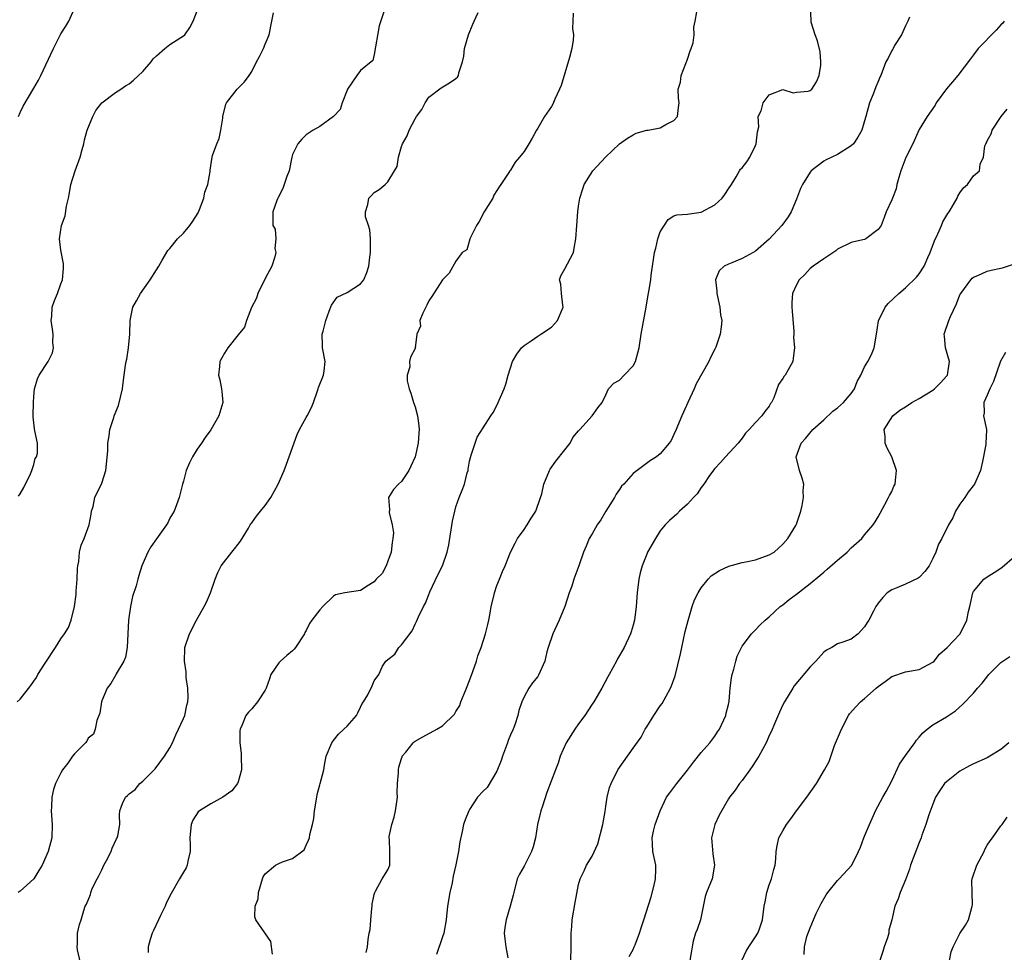
# Model space of a CAD drawing. Units: inches. Extents: x 2553000 to 2556000, y 1524000 to 1527000.
# Drawn here: x 2554849 to 2554994, y 1524738 to 1524875 of the extents above; entities that cross this region are included whole.
import ezdxf

# ---------------------------------------------------------------- set-up
doc = ezdxf.new("R2010")
doc.units = ezdxf.units.IN
doc.header["$MEASUREMENT"] = 0
doc.layers.add('LD25531524_2ft', color=254, linetype='Continuous')

msp = doc.modelspace()

# ---------------------------------------------------------------- linework, layer by layer
at = {"layer": 'LD25531524_2ft'}
for points, elevation in [([(2554848.75, 1524861), (2554849, 1524861.59), (2554849.47, 1524862.53), (2554851, 1524865.17), (2554851.69, 1524866.31), (2554852.04, 1524867), (2554853.9, 1524871), (2554855, 1524873.14), (2554855.73, 1524874.27), (2554856.15, 1524875), (2554857, 1524876.88)], 8458), ([(2554899.82, 1524738.18), (2554900.01, 1524739), (2554900.08, 1524740.08), (2554900.25, 1524741), (2554900.42, 1524741.58), (2554900.48, 1524743), (2554900.62, 1524744.62), (2554900.69, 1524745), (2554900.71, 1524745.29), (2554901, 1524746.72), (2554901.07, 1524747), (2554901.2, 1524747.2), (2554902.17, 1524749), (2554903, 1524750.3), (2554903.29, 1524751), (2554903.27, 1524751.27), (2554903.28, 1524753), (2554903.24, 1524754.76), (2554903.19, 1524755), (2554903.2, 1524755.2), (2554903.6, 1524757), (2554903.93, 1524758.07), (2554904.12, 1524759), (2554904.31, 1524760.31), (2554904.4, 1524761), (2554904.38, 1524761.62), (2554904.43, 1524763), (2554904.55, 1524764.55), (2554904.54, 1524765), (2554904.61, 1524765.39), (2554905, 1524766.66), (2554905.08, 1524766.92), (2554905.12, 1524767), (2554905.63, 1524767.63), (2554906.69, 1524769), (2554906.85, 1524769.15), (2554907, 1524769.24), (2554908.12, 1524769.88), (2554910.18, 1524771), (2554911, 1524771.47), (2554912.8, 1524773.2), (2554913, 1524773.56), (2554913.56, 1524774.44), (2554913.72, 1524775), (2554914.19, 1524776.19), (2554914.55, 1524777), (2554915, 1524778.16), (2554915.48, 1524779.48), (2554916, 1524781), (2554916.22, 1524781.78), (2554916.69, 1524783), (2554917.35, 1524785), (2554917.66, 1524786.34), (2554917.84, 1524787), (2554918.04, 1524788.04), (2554918.18, 1524789), (2554918.55, 1524790.55), (2554918.63, 1524791), (2554919, 1524792.11), (2554919.39, 1524793), (2554919.85, 1524794.15), (2554920.24, 1524795), (2554921.01, 1524797), (2554921.67, 1524798.33), (2554922.02, 1524799), (2554923, 1524800.34), (2554923.43, 1524801), (2554924.02, 1524801.98), (2554924.71, 1524803), (2554925.42, 1524805), (2554925.58, 1524805.58), (2554925.88, 1524807), (2554926.71, 1524809), (2554926.81, 1524809.19), (2554927.65, 1524810.35), (2554929, 1524812.03), (2554929.76, 1524813), (2554930.17, 1524813.83), (2554931, 1524814.83), (2554931.07, 1524814.93), (2554931.16, 1524815), (2554933.01, 1524817), (2554933.81, 1524818.19), (2554934.44, 1524819), (2554935, 1524820.12), (2554935.4, 1524821), (2554936.17, 1524821.83), (2554937, 1524822.25), (2554937.69, 1524823), (2554939, 1524824.36), (2554939.34, 1524825), (2554939.71, 1524826.29), (2554939.89, 1524827), (2554940.19, 1524829), (2554940.92, 1524833), (2554941.23, 1524834.77), (2554941.3, 1524835.3), (2554941.59, 1524837), (2554941.67, 1524837.67), (2554941.86, 1524839), (2554941.98, 1524839.98), (2554942.14, 1524841), (2554942.33, 1524841.67), (2554942.63, 1524843), (2554943, 1524844.04), (2554944.13, 1524845.87), (2554945, 1524846.4), (2554945.44, 1524846.56), (2554947, 1524846.64), (2554947.29, 1524846.71), (2554949, 1524846.96), (2554951, 1524848.04), (2554952.08, 1524849), (2554952.47, 1524849.53), (2554953, 1524850.36), (2554953.43, 1524851), (2554954.14, 1524852.14), (2554954.61, 1524853), (2554954.76, 1524853.24), (2554955, 1524853.47), (2554955.68, 1524854.32), (2554956.12, 1524855), (2554957, 1524856.74), (2554957.09, 1524857), (2554957.25, 1524858.75), (2554957.47, 1524859.47), (2554957.38, 1524861), (2554957.81, 1524861.81), (2554958.12, 1524863), (2554959, 1524864.19), (2554961, 1524864.98), (2554962.49, 1524864.49), (2554963, 1524864.59), (2554964.72, 1524864.72), (2554965, 1524864.79), (2554965.27, 1524865), (2554965.92, 1524866.08), (2554966.32, 1524867), (2554966.55, 1524868.55), (2554966.58, 1524869), (2554966.49, 1524870.49), (2554966.1, 1524872.1), (2554965.74, 1524873), (2554965.17, 1524874.83), (2554965.14, 1524875), (2554965.15, 1524875.15), (2554965.06, 1524877)], 8444), ([(2554848.56, 1524775), (2554849, 1524775.4), (2554850.58, 1524777.42), (2554851, 1524778.04), (2554851.4, 1524778.6), (2554851.61, 1524779), (2554852.66, 1524780.66), (2554854.21, 1524783), (2554855, 1524784.25), (2554855.53, 1524785), (2554856.09, 1524785.91), (2554856.51, 1524787), (2554857, 1524789), (2554857.24, 1524790.76), (2554857.24, 1524791.24), (2554857.38, 1524793), (2554857.43, 1524794.57), (2554857.47, 1524795), (2554857.61, 1524795.61), (2554857.71, 1524797), (2554857.96, 1524798.04), (2554858.42, 1524799), (2554859.14, 1524801), (2554859.41, 1524802.59), (2554859.5, 1524803), (2554859.72, 1524803.72), (2554859.99, 1524805), (2554861, 1524807.11), (2554861.58, 1524809), (2554861.88, 1524811.88), (2554861.86, 1524813), (2554862.09, 1524814.09), (2554862.15, 1524815), (2554862.76, 1524816.76), (2554862.83, 1524817), (2554863.45, 1524818.55), (2554864.03, 1524821), (2554864.12, 1524821.88), (2554864.28, 1524823), (2554864.45, 1524824.45), (2554864.55, 1524825), (2554864.65, 1524825.35), (2554864.9, 1524827), (2554865.1, 1524829), (2554865.15, 1524831), (2554865.56, 1524833), (2554866.09, 1524833.91), (2554866.66, 1524835), (2554868.11, 1524837), (2554869, 1524838.45), (2554869.36, 1524839), (2554869.87, 1524839.87), (2554870.68, 1524841.32), (2554871, 1524841.59), (2554872.12, 1524843), (2554873, 1524843.83), (2554873.94, 1524845), (2554874.37, 1524845.63), (2554875.14, 1524846.86), (2554875.34, 1524847.34), (2554875.98, 1524849), (2554876.1, 1524849.9), (2554876.55, 1524851), (2554876.9, 1524852.9), (2554876.91, 1524853.09), (2554877.19, 1524855), (2554877.24, 1524855.24), (2554877.89, 1524857), (2554878.22, 1524857.78), (2554878.49, 1524859), (2554878.75, 1524860.75), (2554878.76, 1524861), (2554879.18, 1524862.82), (2554879.28, 1524863), (2554880.87, 1524865), (2554881.93, 1524866.07), (2554882.63, 1524867), (2554883, 1524867.61), (2554883.71, 1524869), (2554884.17, 1524869.83), (2554884.75, 1524871), (2554885, 1524871.64), (2554885.59, 1524873), (2554885.95, 1524875), (2554886.2, 1524876.2)], 8454), ([(2554902.39, 1524876.39), (2554901.71, 1524874.29), (2554901, 1524870.09), (2554900.78, 1524869.22), (2554899, 1524867.75), (2554898.42, 1524867), (2554897.08, 1524865), (2554897, 1524864.85), (2554896.27, 1524863), (2554895.97, 1524862.03), (2554894.99, 1524861), (2554893, 1524859.54), (2554892.01, 1524859), (2554891.42, 1524858.58), (2554891, 1524858.31), (2554890.36, 1524857.64), (2554889.8, 1524857), (2554889, 1524855.39), (2554888.9, 1524855), (2554888.51, 1524853), (2554888.16, 1524852.16), (2554887.56, 1524850.44), (2554886.91, 1524849.09), (2554886.84, 1524849), (2554886.67, 1524848.67), (2554886.12, 1524847), (2554886.12, 1524845), (2554886.46, 1524844.46), (2554886.56, 1524843), (2554886.42, 1524841.58), (2554886.54, 1524841), (2554886.4, 1524840.4), (2554885.97, 1524839), (2554885, 1524837.17), (2554883.91, 1524835), (2554883.69, 1524834.31), (2554882.95, 1524832.95), (2554882.25, 1524831), (2554881.96, 1524830.04), (2554881, 1524828.92), (2554879.48, 1524827), (2554879, 1524826.21), (2554878.58, 1524825.42), (2554878.33, 1524825), (2554878.28, 1524824.28), (2554878.12, 1524823), (2554878.31, 1524822.31), (2554878.56, 1524821), (2554878.61, 1524820.61), (2554878.76, 1524819), (2554878.16, 1524817), (2554877, 1524814.97), (2554876.16, 1524813.84), (2554875.61, 1524813), (2554875, 1524812.12), (2554874.32, 1524811), (2554873.89, 1524810.11), (2554873.4, 1524809), (2554873, 1524807.44), (2554872.86, 1524807), (2554872.37, 1524805), (2554871.95, 1524803.95), (2554871.61, 1524803), (2554871.39, 1524802.61), (2554871, 1524801.97), (2554870.68, 1524801.32), (2554870.5, 1524801), (2554869, 1524798.95), (2554868.21, 1524797.79), (2554867.76, 1524797), (2554866.89, 1524795), (2554866.43, 1524793.57), (2554866.28, 1524793), (2554866.05, 1524792.05), (2554865.52, 1524790.48), (2554865.22, 1524789), (2554864.93, 1524787), (2554864.71, 1524783), (2554864.45, 1524781.55), (2554864.23, 1524781), (2554863.11, 1524779.11), (2554863.04, 1524778.96), (2554862.31, 1524777.69), (2554861.77, 1524777), (2554861, 1524775.17), (2554860.94, 1524775), (2554860.68, 1524773.32), (2554860.26, 1524772.26), (2554860.04, 1524771), (2554859.75, 1524770.25), (2554859, 1524769.67), (2554858.77, 1524769.23), (2554858.58, 1524769), (2554857, 1524767.38), (2554856.71, 1524767), (2554856.01, 1524765.99), (2554855.23, 1524765), (2554855, 1524764.59), (2554854.17, 1524763), (2554853.89, 1524762.11), (2554853.64, 1524761), (2554853.59, 1524759.59), (2554853.54, 1524759), (2554853.68, 1524757), (2554853.64, 1524755), (2554853.11, 1524753), (2554852.22, 1524751), (2554851.77, 1524750.23), (2554851, 1524749), (2554849, 1524747.19), (2554848.7, 1524747)], 8452), ([(2554848.78, 1524805.22), (2554849, 1524805.54), (2554849.52, 1524806.48), (2554850.51, 1524808.51), (2554850.71, 1524809), (2554851, 1524809.88), (2554851.23, 1524810.77), (2554851.4, 1524811), (2554851.53, 1524811.53), (2554851.57, 1524813), (2554851.18, 1524814.82), (2554851.1, 1524815.1), (2554850.89, 1524816.89), (2554850.93, 1524817.07), (2554850.94, 1524819), (2554851, 1524819.84), (2554851.11, 1524821), (2554851.55, 1524822.45), (2554851.78, 1524823), (2554853.1, 1524825), (2554853.74, 1524826.26), (2554853.88, 1524827), (2554853.81, 1524827.81), (2554853.83, 1524829), (2554853.77, 1524829.77), (2554853.55, 1524831), (2554853.67, 1524831.67), (2554853.7, 1524833), (2554854.03, 1524833.97), (2554854.5, 1524835), (2554855, 1524836.4), (2554855.23, 1524837), (2554855.35, 1524838.65), (2554855.39, 1524839), (2554855.37, 1524839.37), (2554855, 1524841.35), (2554854.8, 1524843), (2554855.08, 1524845), (2554855.61, 1524846.39), (2554855.8, 1524847.8), (2554856.08, 1524849), (2554856.24, 1524849.76), (2554856.46, 1524851), (2554857.1, 1524853), (2554857.82, 1524855), (2554858.13, 1524856.13), (2554858.34, 1524857), (2554858.45, 1524857.55), (2554858.85, 1524859), (2554859.66, 1524861), (2554860.12, 1524861.88), (2554861.01, 1524863), (2554863, 1524864.5), (2554863.77, 1524865), (2554864.49, 1524865.51), (2554865, 1524865.79), (2554865.66, 1524866.34), (2554867, 1524867.61), (2554868.25, 1524869), (2554868.55, 1524869.45), (2554869, 1524869.89), (2554870.25, 1524871), (2554871, 1524871.57), (2554872.58, 1524872.58), (2554873, 1524872.86), (2554873.17, 1524873), (2554873.92, 1524874.08), (2554874.39, 1524875), (2554875, 1524876.51)], 8456), ([(2554858.02, 1524736.02), (2554857.42, 1524738.58), (2554857.37, 1524739), (2554857.44, 1524739.44), (2554857.43, 1524741), (2554857.72, 1524742.28), (2554857.95, 1524743), (2554858.33, 1524744.33), (2554858.56, 1524745), (2554858.73, 1524745.27), (2554859.31, 1524746.69), (2554859.36, 1524747), (2554859.6, 1524747.6), (2554860.29, 1524749), (2554860.55, 1524749.45), (2554861, 1524750.34), (2554861.31, 1524751), (2554861.69, 1524751.69), (2554862.36, 1524753), (2554862.5, 1524753.5), (2554863.13, 1524754.87), (2554863.23, 1524755), (2554863.33, 1524755.33), (2554863.62, 1524757), (2554863.61, 1524758.39), (2554863.65, 1524759), (2554864.05, 1524760.05), (2554864.45, 1524761), (2554864.75, 1524761.25), (2554865, 1524761.5), (2554865.88, 1524762.12), (2554866.59, 1524763), (2554867, 1524763.35), (2554868.82, 1524765.18), (2554870.22, 1524767), (2554871, 1524768.23), (2554871.36, 1524769), (2554871.86, 1524770.14), (2554873, 1524772.55), (2554873.17, 1524773), (2554873.49, 1524774.51), (2554873.62, 1524775), (2554873.66, 1524775.66), (2554873.64, 1524777), (2554873.4, 1524778.6), (2554873.39, 1524779), (2554873.39, 1524779.39), (2554873.12, 1524781), (2554873.17, 1524782.83), (2554873.2, 1524783), (2554873.85, 1524785), (2554874.88, 1524787), (2554876.04, 1524789), (2554876.35, 1524789.65), (2554876.97, 1524791), (2554877.64, 1524793), (2554878.02, 1524793.98), (2554878.52, 1524795), (2554880.07, 1524797), (2554880.5, 1524797.5), (2554881, 1524798.18), (2554881.37, 1524798.63), (2554882.53, 1524800.53), (2554882.8, 1524801), (2554882.86, 1524801.14), (2554883, 1524801.28), (2554883.72, 1524802.28), (2554884.28, 1524803), (2554885, 1524803.85), (2554885.8, 1524805), (2554886.91, 1524807), (2554887.75, 1524809), (2554888.1, 1524809.9), (2554889.7, 1524814.3), (2554890.04, 1524815), (2554891, 1524816.77), (2554891.14, 1524817), (2554891.77, 1524818.23), (2554892.08, 1524819), (2554892.67, 1524820.67), (2554892.78, 1524821), (2554892.81, 1524821.19), (2554893.55, 1524823), (2554893.65, 1524823.65), (2554893.8, 1524825), (2554893.4, 1524827), (2554893.38, 1524827.38), (2554893.37, 1524829), (2554893.48, 1524829.48), (2554893.9, 1524831), (2554894.4, 1524832.4), (2554894.71, 1524833.29), (2554895.54, 1524834.46), (2554897, 1524835.12), (2554899, 1524836.39), (2554899.48, 1524837), (2554899.93, 1524838.08), (2554900.21, 1524839), (2554900.34, 1524840.34), (2554900.43, 1524841), (2554900.44, 1524843), (2554900.34, 1524844.34), (2554900.15, 1524845), (2554899.73, 1524846.27), (2554899.69, 1524847), (2554900.07, 1524848.07), (2554900.22, 1524849), (2554900.61, 1524849.39), (2554901, 1524849.82), (2554901.72, 1524850.28), (2554902.58, 1524851), (2554903, 1524851.39), (2554903.95, 1524853), (2554904.36, 1524853.64), (2554904.55, 1524855), (2554905, 1524856.58), (2554905.15, 1524857), (2554905.83, 1524858.17), (2554906.11, 1524859), (2554907, 1524860.66), (2554907.21, 1524861), (2554907.96, 1524862.04), (2554908.47, 1524863), (2554909, 1524863.82), (2554910.81, 1524865.19), (2554912.06, 1524865.94), (2554913, 1524866.57), (2554913.24, 1524866.76), (2554913.35, 1524867), (2554913.42, 1524867.42), (2554913.96, 1524869), (2554914.15, 1524869.85), (2554914.26, 1524871), (2554914.82, 1524873), (2554915.45, 1524874.55), (2554915.69, 1524875), (2554916.27, 1524876.27)], 8450), ([(2554930.19, 1524876.19), (2554930.17, 1524875), (2554930.1, 1524873.9), (2554930.25, 1524873), (2554930.22, 1524872.22), (2554929.99, 1524871), (2554929.66, 1524869.66), (2554928.44, 1524865.56), (2554928.22, 1524865), (2554927.52, 1524863.52), (2554927.21, 1524862.79), (2554927, 1524862.46), (2554925.99, 1524861), (2554925, 1524859.27), (2554924.82, 1524859), (2554924.18, 1524857.82), (2554923.67, 1524857), (2554923, 1524855.84), (2554922.34, 1524855), (2554921.71, 1524854.29), (2554921, 1524853.11), (2554920.91, 1524853), (2554920.78, 1524852.78), (2554919.59, 1524851), (2554919.32, 1524850.68), (2554919, 1524850.12), (2554918.54, 1524849.46), (2554918.4, 1524849), (2554917.39, 1524847.39), (2554917.13, 1524847), (2554916.41, 1524845.59), (2554916.01, 1524845), (2554915.03, 1524843.03), (2554915.03, 1524842.97), (2554914.58, 1524841.42), (2554913.92, 1524841), (2554913, 1524839.74), (2554912, 1524838), (2554911, 1524836.98), (2554909.45, 1524834.55), (2554909, 1524833.93), (2554908.72, 1524833.28), (2554908.12, 1524832.12), (2554907.71, 1524831), (2554907.81, 1524830.19), (2554907.26, 1524829), (2554907.02, 1524827.02), (2554907.03, 1524827), (2554906.34, 1524825.66), (2554906.17, 1524825), (2554906.23, 1524824.23), (2554905.84, 1524823), (2554905.85, 1524822.15), (2554906.13, 1524821), (2554906.35, 1524820.35), (2554906.75, 1524819), (2554907, 1524818.36), (2554907.35, 1524817), (2554907.54, 1524815.54), (2554907.58, 1524815), (2554907.53, 1524814.48), (2554907.43, 1524813), (2554907, 1524811), (2554906.38, 1524809.62), (2554906.06, 1524809), (2554905, 1524807.37), (2554904.55, 1524807), (2554903.82, 1524806.18), (2554903.08, 1524805), (2554903.25, 1524803.25), (2554903.18, 1524802.82), (2554903.63, 1524801), (2554903.84, 1524799.84), (2554903.73, 1524799), (2554903.61, 1524798.39), (2554903.46, 1524797), (2554903, 1524795.68), (2554902.73, 1524795), (2554902.16, 1524793.84), (2554901.28, 1524793), (2554901, 1524792.65), (2554900.08, 1524792.08), (2554899, 1524791.36), (2554896.67, 1524791), (2554895.3, 1524790.7), (2554895, 1524790.54), (2554893.44, 1524789), (2554893, 1524788.53), (2554891.83, 1524787), (2554891.5, 1524786.5), (2554891, 1524785.5), (2554890.82, 1524785.18), (2554890.74, 1524785), (2554889.45, 1524783), (2554889.25, 1524782.75), (2554889, 1524782.49), (2554888.17, 1524781.83), (2554887.23, 1524781), (2554887, 1524780.73), (2554885.83, 1524779), (2554885.6, 1524778.4), (2554885.14, 1524777), (2554885, 1524776.73), (2554883.85, 1524775), (2554883, 1524773.99), (2554882.53, 1524773.47), (2554882.15, 1524773), (2554881.6, 1524771.6), (2554881.31, 1524771), (2554881.25, 1524770.75), (2554881.24, 1524769), (2554881.47, 1524767.47), (2554881.46, 1524767), (2554881.51, 1524765), (2554881, 1524763.25), (2554880.91, 1524763), (2554880.08, 1524761.92), (2554878.75, 1524761), (2554877, 1524760.04), (2554875.35, 1524759), (2554875.16, 1524758.84), (2554874.37, 1524757.63), (2554874.09, 1524757), (2554874.03, 1524756.03), (2554873.93, 1524755), (2554873.97, 1524754.03), (2554873.96, 1524753), (2554873.61, 1524751.61), (2554873.52, 1524751), (2554873.4, 1524750.6), (2554873, 1524749.97), (2554872.41, 1524749), (2554871.17, 1524746.83), (2554870.5, 1524745.5), (2554870.3, 1524745), (2554869.63, 1524743.63), (2554869.3, 1524743), (2554868.57, 1524741.43), (2554868.39, 1524741), (2554868.11, 1524740.11), (2554867.82, 1524739), (2554867.82, 1524738.18)], 8448), ([(2554886.06, 1524737.94), (2554885.8, 1524739.8), (2554883.59, 1524743), (2554883.44, 1524743.44), (2554883.5, 1524745), (2554883.93, 1524746.07), (2554884, 1524747), (2554884.59, 1524749), (2554884.69, 1524749.31), (2554885, 1524749.75), (2554886.49, 1524751), (2554887, 1524751.27), (2554887.51, 1524751.51), (2554889, 1524751.99), (2554890.72, 1524753.28), (2554891, 1524753.96), (2554891.34, 1524754.66), (2554891.47, 1524755), (2554891.52, 1524755.52), (2554891.91, 1524757), (2554892.12, 1524757.88), (2554892.2, 1524759), (2554892.56, 1524761), (2554892.62, 1524761.38), (2554893, 1524762.81), (2554893.07, 1524763), (2554893.6, 1524765), (2554893.71, 1524765.71), (2554893.95, 1524767), (2554894.75, 1524769), (2554894.85, 1524769.15), (2554895, 1524769.31), (2554895.74, 1524770.26), (2554896.55, 1524771), (2554897, 1524771.43), (2554898.41, 1524773), (2554898.61, 1524773.39), (2554899, 1524774.23), (2554899.22, 1524774.78), (2554899.41, 1524775), (2554900.05, 1524776.05), (2554900.67, 1524777.33), (2554901, 1524778.1), (2554901.67, 1524779), (2554902.23, 1524780.23), (2554902.71, 1524781), (2554903, 1524781.24), (2554904, 1524782), (2554904.59, 1524783), (2554905, 1524783.39), (2554906.58, 1524785.42), (2554907, 1524786.4), (2554907.21, 1524786.79), (2554907.49, 1524787.49), (2554908.21, 1524789), (2554908.51, 1524789.49), (2554909, 1524790.79), (2554909.17, 1524791.17), (2554910.34, 1524793.66), (2554911.02, 1524794.98), (2554911.69, 1524797), (2554911.93, 1524798.07), (2554912.47, 1524801.53), (2554912.81, 1524803), (2554913, 1524803.66), (2554913.46, 1524805), (2554913.9, 1524806.1), (2554914.23, 1524807), (2554914.66, 1524808.66), (2554914.77, 1524809), (2554914.81, 1524809.19), (2554915, 1524810.36), (2554915.11, 1524810.89), (2554915.25, 1524811.25), (2554915.8, 1524813), (2554916.13, 1524813.87), (2554917, 1524815.27), (2554918.11, 1524817), (2554918.47, 1524817.53), (2554919, 1524818.54), (2554920.07, 1524821), (2554920.31, 1524821.69), (2554920.68, 1524823), (2554921.29, 1524825), (2554921.92, 1524826.08), (2554922.61, 1524827), (2554923, 1524827.37), (2554924.05, 1524828.05), (2554925, 1524828.71), (2554925.47, 1524829), (2554927, 1524830.04), (2554927.91, 1524831), (2554928.76, 1524833), (2554928.7, 1524833.3), (2554928.5, 1524835), (2554928.38, 1524836.38), (2554928.21, 1524837), (2554928.4, 1524837.6), (2554929, 1524838.61), (2554929.35, 1524839.35), (2554930.23, 1524841), (2554930.37, 1524841.63), (2554930.61, 1524843), (2554930.73, 1524845), (2554930.89, 1524847), (2554931, 1524847.82), (2554931.18, 1524849), (2554931.61, 1524850.39), (2554931.83, 1524851), (2554933.08, 1524853), (2554934.94, 1524855), (2554937, 1524856.96), (2554938.17, 1524857.83), (2554939, 1524858.3), (2554939.47, 1524858.53), (2554941.03, 1524858.97), (2554941.24, 1524859), (2554943, 1524859.35), (2554943.8, 1524859.8), (2554945, 1524860.41), (2554945.52, 1524861), (2554945.67, 1524862.33), (2554945.76, 1524863), (2554945.68, 1524863.68), (2554945.63, 1524865), (2554945.94, 1524866.06), (2554946.06, 1524867), (2554946.76, 1524868.76), (2554946.85, 1524869), (2554946.87, 1524869.13), (2554947, 1524869.4), (2554947.37, 1524870.63), (2554947.54, 1524871), (2554947.8, 1524871.8), (2554947.97, 1524873), (2554947.9, 1524874.1), (2554948.14, 1524875), (2554948.36, 1524876.36)], 8446), ([(2554979.57, 1524875.57), (2554979.34, 1524875), (2554979, 1524874.31), (2554978.59, 1524873.41), (2554978.4, 1524873), (2554977.4, 1524871.41), (2554977.17, 1524871), (2554977.12, 1524870.88), (2554977, 1524870.68), (2554976.44, 1524869.56), (2554976.13, 1524869), (2554975.37, 1524867), (2554975.25, 1524866.75), (2554975, 1524866.13), (2554974.66, 1524865.34), (2554974.25, 1524864.25), (2554973.72, 1524863), (2554973.16, 1524861), (2554973, 1524860.37), (2554972.6, 1524859), (2554972.02, 1524857.98), (2554971.35, 1524857), (2554971, 1524856.66), (2554969, 1524855.42), (2554968.18, 1524855), (2554967.35, 1524854.65), (2554967, 1524854.44), (2554965.16, 1524853), (2554965, 1524852.83), (2554963.9, 1524851), (2554963.6, 1524850.4), (2554963, 1524848.85), (2554962.21, 1524847), (2554961.75, 1524846.25), (2554960.84, 1524845), (2554959, 1524842.97), (2554957, 1524841.21), (2554956.63, 1524841), (2554955, 1524840.12), (2554953.49, 1524839.49), (2554953, 1524839.32), (2554952.4, 1524839), (2554951.66, 1524838.34), (2554951.11, 1524837), (2554951.32, 1524835.32), (2554951.28, 1524835), (2554951.72, 1524833), (2554951.84, 1524831.84), (2554952.02, 1524831), (2554951.92, 1524830.08), (2554951.78, 1524829), (2554951.13, 1524827.13), (2554951, 1524826.82), (2554950.39, 1524825.61), (2554950.12, 1524825), (2554948.27, 1524821.73), (2554947.97, 1524821), (2554947.04, 1524819), (2554946.42, 1524817.58), (2554946.14, 1524817), (2554945.52, 1524815.52), (2554945.32, 1524815), (2554945, 1524814.26), (2554944.59, 1524813.41), (2554944.29, 1524813), (2554943, 1524811.44), (2554942.42, 1524811), (2554941.55, 1524810.45), (2554939, 1524808.56), (2554937.65, 1524807), (2554937.32, 1524806.68), (2554937, 1524806.19), (2554936.51, 1524805.49), (2554936.28, 1524805), (2554935.01, 1524803), (2554934.25, 1524801.75), (2554933.73, 1524801), (2554933, 1524799.66), (2554932.53, 1524799), (2554932.11, 1524797.89), (2554931.7, 1524797), (2554931.05, 1524795), (2554930.31, 1524793), (2554930.01, 1524792.01), (2554929.63, 1524791), (2554928.98, 1524789), (2554928.13, 1524787), (2554927.2, 1524785), (2554926.55, 1524783), (2554926.36, 1524782.36), (2554926.02, 1524781), (2554925.1, 1524778.9), (2554925, 1524778.74), (2554924.21, 1524777.79), (2554923.67, 1524777), (2554923, 1524775.74), (2554922.69, 1524775), (2554922.25, 1524773.75), (2554922.09, 1524773), (2554921.62, 1524771.62), (2554921.39, 1524771), (2554921, 1524770.16), (2554920.67, 1524769.33), (2554920.57, 1524769), (2554919.82, 1524767), (2554919.62, 1524766.38), (2554919, 1524764.84), (2554917.56, 1524762.44), (2554917, 1524761.88), (2554916.17, 1524761), (2554915, 1524759.2), (2554914.89, 1524759), (2554914.33, 1524757.67), (2554914.12, 1524757), (2554913.93, 1524755.93), (2554913.56, 1524754.44), (2554913.36, 1524753), (2554913, 1524751.07), (2554912.6, 1524749.4), (2554912.43, 1524748.43), (2554912.11, 1524747), (2554911.75, 1524745), (2554911.55, 1524743), (2554911.2, 1524741), (2554911, 1524740.46), (2554910.13, 1524737.87)], 8442), ([(2554993.51, 1524875), (2554993.29, 1524874.71), (2554993, 1524874.45), (2554992.32, 1524873.68), (2554989.68, 1524871), (2554989, 1524870.05), (2554988.53, 1524869.47), (2554986.67, 1524867), (2554985.92, 1524866.08), (2554985, 1524865.05), (2554983.51, 1524863), (2554983.34, 1524862.66), (2554982.16, 1524861), (2554981, 1524859.06), (2554980.06, 1524857), (2554979.04, 1524854.96), (2554978.34, 1524853), (2554978.04, 1524852.04), (2554977.75, 1524851), (2554977.61, 1524850.39), (2554977.07, 1524849), (2554977, 1524848.76), (2554976.18, 1524847), (2554975.86, 1524846.14), (2554975.41, 1524845), (2554975, 1524844.39), (2554973.16, 1524843), (2554973, 1524842.92), (2554971.4, 1524842.6), (2554971, 1524842.46), (2554969, 1524841.49), (2554968.75, 1524841.25), (2554967, 1524840.1), (2554965.43, 1524839), (2554965, 1524838.64), (2554964.23, 1524837.77), (2554963.4, 1524837), (2554963, 1524836.28), (2554962.42, 1524835), (2554962.31, 1524833.69), (2554962.31, 1524833), (2554962.38, 1524832.38), (2554962.59, 1524829.41), (2554962.59, 1524829), (2554962.58, 1524828.58), (2554962.7, 1524827), (2554962.53, 1524825.47), (2554962.44, 1524825), (2554961.79, 1524823.79), (2554961.33, 1524823), (2554961.17, 1524822.83), (2554961, 1524822.49), (2554960.37, 1524821.63), (2554959.65, 1524819.65), (2554959.33, 1524819), (2554959.19, 1524818.81), (2554959, 1524818.43), (2554958.34, 1524817.66), (2554957.93, 1524817), (2554957, 1524816.02), (2554956.07, 1524815), (2554955.53, 1524814.47), (2554955, 1524813.72), (2554954.41, 1524813), (2554952.57, 1524811), (2554951.84, 1524810.16), (2554951, 1524809.26), (2554950.24, 1524808.25), (2554949.37, 1524807), (2554949, 1524806.51), (2554948.42, 1524805.58), (2554947.86, 1524805), (2554947, 1524804.06), (2554945.83, 1524803), (2554945.41, 1524802.59), (2554944.36, 1524801.64), (2554943.71, 1524801), (2554943, 1524800.1), (2554942.27, 1524799), (2554941.14, 1524797), (2554941, 1524796.71), (2554940.33, 1524795), (2554940.05, 1524793.95), (2554939.83, 1524793), (2554939.61, 1524791), (2554939.47, 1524789), (2554939.2, 1524787), (2554939, 1524786.26), (2554938.71, 1524785.29), (2554938.61, 1524785), (2554937.67, 1524783), (2554937, 1524781.82), (2554936.69, 1524781.31), (2554936.55, 1524781), (2554935.47, 1524779), (2554935.31, 1524778.69), (2554934.42, 1524777), (2554933.25, 1524775), (2554933, 1524774.65), (2554931.91, 1524773), (2554931, 1524771.79), (2554930.47, 1524771), (2554929.19, 1524769), (2554928.3, 1524767), (2554928.01, 1524765.99), (2554927.6, 1524765), (2554926.34, 1524761.66), (2554925.69, 1524759.69), (2554925.47, 1524759), (2554924.96, 1524757), (2554924.66, 1524755), (2554924.31, 1524753.69), (2554924.1, 1524753), (2554923, 1524750.88), (2554922.31, 1524749.69), (2554921.99, 1524749), (2554921.5, 1524747), (2554921.41, 1524746.59), (2554920.96, 1524744.96), (2554920.38, 1524743), (2554920.17, 1524741.83), (2554920.06, 1524741), (2554920.18, 1524740.18), (2554920.3, 1524739), (2554920.59, 1524737.41)], 8440), ([(2554929.84, 1524737), (2554929.93, 1524739), (2554929.91, 1524739.91), (2554929.9, 1524741), (2554930.02, 1524741.98), (2554930.08, 1524743), (2554930.5, 1524745.5), (2554931, 1524748.15), (2554931.25, 1524749), (2554931.84, 1524750.16), (2554932.18, 1524751), (2554933, 1524752.34), (2554933.85, 1524754.15), (2554934.54, 1524757), (2554934.89, 1524758.89), (2554935, 1524759.69), (2554935.22, 1524761), (2554935.56, 1524762.44), (2554935.77, 1524763), (2554936.78, 1524765), (2554939, 1524768.21), (2554940.18, 1524769.82), (2554940.8, 1524771), (2554941, 1524771.33), (2554942.05, 1524773), (2554943, 1524774.4), (2554943.25, 1524774.75), (2554943.84, 1524775.84), (2554944.51, 1524777), (2554944.66, 1524777.34), (2554945.17, 1524778.83), (2554945.96, 1524782.04), (2554946.14, 1524783), (2554946.67, 1524785.33), (2554947.07, 1524786.93), (2554947.7, 1524789), (2554948.03, 1524789.97), (2554948.54, 1524791), (2554949, 1524791.77), (2554950.01, 1524793), (2554950.49, 1524793.5), (2554951.69, 1524794.31), (2554953.07, 1524794.93), (2554955, 1524795.45), (2554955.56, 1524795.56), (2554957, 1524795.88), (2554959, 1524796.58), (2554959.71, 1524797), (2554961, 1524798.18), (2554961.74, 1524799), (2554962.91, 1524800.91), (2554963, 1524801.09), (2554963.65, 1524803), (2554963.85, 1524803.85), (2554964.04, 1524805), (2554963.98, 1524806.02), (2554964.05, 1524807), (2554963.84, 1524807.84), (2554963.44, 1524809), (2554962.94, 1524811), (2554963.67, 1524813), (2554964.32, 1524813.68), (2554965.4, 1524815), (2554967, 1524816.44), (2554968.31, 1524817.69), (2554969, 1524818.17), (2554969.88, 1524819), (2554971, 1524820.31), (2554971.5, 1524821), (2554971.92, 1524822.08), (2554972.43, 1524823), (2554973, 1524824.23), (2554973.48, 1524825), (2554973.99, 1524826.01), (2554974.39, 1524827), (2554974.73, 1524829), (2554975.03, 1524830.97), (2554976.03, 1524833), (2554976.48, 1524833.52), (2554978, 1524835), (2554979, 1524835.81), (2554980.61, 1524837.39), (2554981, 1524837.86), (2554981.72, 1524839), (2554982.3, 1524840.3), (2554982.64, 1524841), (2554983.27, 1524842.73), (2554983.76, 1524843.76), (2554984.3, 1524845), (2554984.49, 1524845.51), (2554985.24, 1524846.76), (2554985.41, 1524847), (2554986.06, 1524848.06), (2554986.58, 1524849), (2554986.7, 1524849.3), (2554987, 1524849.78), (2554987.5, 1524850.5), (2554988.09, 1524851), (2554989, 1524852.27), (2554989.87, 1524853), (2554989.98, 1524853.98), (2554990.43, 1524855), (2554990.66, 1524856.66), (2554990.8, 1524857), (2554990.88, 1524857.12), (2554991, 1524857.43), (2554991.57, 1524858.43), (2554991.71, 1524859), (2554993.04, 1524861), (2554993.93, 1524862.07)], 8438), ([(2554938.43, 1524737.57), (2554939, 1524738.6), (2554939.18, 1524739), (2554939.31, 1524739.31), (2554939.94, 1524741), (2554940.19, 1524741.81), (2554940.6, 1524743), (2554941.64, 1524746.36), (2554942.09, 1524748.09), (2554942.31, 1524749), (2554942.36, 1524750.36), (2554942.35, 1524751), (2554942.11, 1524752.11), (2554941.9, 1524753), (2554941.85, 1524754.15), (2554941.78, 1524755), (2554942.01, 1524756.01), (2554942.26, 1524757), (2554942.96, 1524759), (2554943.93, 1524761), (2554944.38, 1524761.62), (2554945, 1524762.43), (2554945.41, 1524763), (2554947, 1524764.95), (2554947.88, 1524766.12), (2554949, 1524767.55), (2554950.27, 1524769), (2554951, 1524769.98), (2554951.42, 1524770.58), (2554951.68, 1524771), (2554952.6, 1524773), (2554952.66, 1524773.34), (2554953, 1524774.63), (2554953.11, 1524775.11), (2554953.28, 1524777), (2554953.46, 1524778.54), (2554953.54, 1524779), (2554953.78, 1524779.78), (2554954.08, 1524781), (2554954.3, 1524781.7), (2554955, 1524783.16), (2554956.4, 1524785), (2554956.69, 1524785.31), (2554957, 1524785.59), (2554957.68, 1524786.32), (2554958.39, 1524787), (2554959, 1524787.48), (2554960.62, 1524789), (2554960.83, 1524789.17), (2554961, 1524789.27), (2554961.94, 1524790.06), (2554963, 1524790.81), (2554965, 1524792.37), (2554966.43, 1524793.57), (2554967, 1524794.07), (2554967.52, 1524794.48), (2554969, 1524795.83), (2554970.42, 1524797), (2554971, 1524797.64), (2554972.6, 1524799), (2554973, 1524799.53), (2554974.27, 1524801), (2554974.53, 1524801.47), (2554975, 1524802.2), (2554975.26, 1524802.74), (2554975.97, 1524803.97), (2554976.51, 1524805), (2554976.67, 1524805.33), (2554977, 1524805.91), (2554977.31, 1524806.69), (2554977.47, 1524807), (2554977.53, 1524807.53), (2554977.67, 1524809), (2554976.99, 1524811), (2554976.29, 1524812.29), (2554976.02, 1524813), (2554976, 1524814), (2554975.88, 1524815), (2554977.12, 1524817), (2554978.16, 1524817.84), (2554979, 1524818.35), (2554979.91, 1524819), (2554981, 1524819.56), (2554983, 1524820.81), (2554983.26, 1524821), (2554984.13, 1524821.87), (2554985.09, 1524822.91), (2554985.17, 1524823), (2554985.46, 1524825), (2554984.89, 1524827), (2554984.71, 1524828.71), (2554984.67, 1524829), (2554985.36, 1524831), (2554985.63, 1524831.63), (2554986.51, 1524833.49), (2554987, 1524834.77), (2554987.12, 1524835), (2554988.59, 1524837), (2554988.78, 1524837.22), (2554989, 1524837.41), (2554989.64, 1524837.64), (2554991, 1524838.26), (2554991.56, 1524838.44), (2554993, 1524838.72), (2554993.22, 1524838.78), (2554995, 1524839.37)], 8436), ([(2554993.68, 1524826.32), (2554992.95, 1524825.05), (2554992.91, 1524824.91), (2554991.93, 1524822.07), (2554991.37, 1524821), (2554991, 1524820.05), (2554990.48, 1524819), (2554990.54, 1524817.46), (2554990.46, 1524817), (2554990.91, 1524815), (2554990.91, 1524814.91), (2554990.81, 1524813), (2554990.79, 1524812.79), (2554990.31, 1524810.31), (2554989.99, 1524809), (2554989.13, 1524807), (2554988.22, 1524805.78), (2554987.69, 1524805), (2554987, 1524804.03), (2554986.34, 1524803), (2554985.95, 1524802.05), (2554985.32, 1524801), (2554984.33, 1524799), (2554983.83, 1524798.17), (2554983.44, 1524797), (2554983, 1524796.04), (2554982.47, 1524795), (2554981.83, 1524794.17), (2554981, 1524793.27), (2554980.84, 1524793.16), (2554979, 1524792.3), (2554977.75, 1524791.75), (2554977, 1524791.46), (2554976.31, 1524791), (2554975.65, 1524790.35), (2554975, 1524789.51), (2554974.64, 1524789), (2554974.31, 1524788.31), (2554973.61, 1524787), (2554973.35, 1524786.65), (2554973, 1524786), (2554972.03, 1524785), (2554971, 1524784.23), (2554969.78, 1524783.78), (2554969, 1524783.53), (2554968.17, 1524783), (2554967.42, 1524782.58), (2554967, 1524782.29), (2554965.85, 1524781), (2554965, 1524780.15), (2554962.67, 1524777.33), (2554962.45, 1524777), (2554961.23, 1524775), (2554961, 1524774.54), (2554960.52, 1524773.48), (2554959.75, 1524771.75), (2554959.31, 1524770.69), (2554959, 1524770.06), (2554958.68, 1524769.32), (2554958.52, 1524769), (2554957.45, 1524767), (2554956.51, 1524765.49), (2554956.12, 1524765), (2554955, 1524763.46), (2554954.61, 1524763), (2554953.98, 1524762.02), (2554953.17, 1524761), (2554953, 1524760.75), (2554951.64, 1524758.36), (2554951, 1524757), (2554950.53, 1524755), (2554950.69, 1524752.69), (2554950.95, 1524751), (2554950.59, 1524749), (2554949.77, 1524747), (2554949.58, 1524746.42), (2554948.88, 1524743), (2554948.43, 1524741.57), (2554948.18, 1524741), (2554947.84, 1524739.84), (2554947.66, 1524739), (2554947.57, 1524738.43), (2554947.31, 1524737)], 8434), ([(2554955, 1524737.08), (2554955.63, 1524738.37), (2554956.02, 1524739), (2554957, 1524740.48), (2554957.31, 1524741), (2554957.51, 1524741.51), (2554958.01, 1524743), (2554958.23, 1524745), (2554958.38, 1524745.62), (2554958.63, 1524747), (2554959, 1524748.13), (2554959.31, 1524749), (2554959.65, 1524750.35), (2554959.86, 1524751), (2554959.96, 1524751.96), (2554960.01, 1524753), (2554960.16, 1524753.84), (2554960.39, 1524755), (2554961, 1524756.04), (2554961.52, 1524757), (2554962.18, 1524757.82), (2554963, 1524758.98), (2554964.53, 1524761), (2554965.93, 1524763), (2554967.13, 1524765), (2554967.77, 1524766.23), (2554968.59, 1524768.59), (2554969, 1524769.61), (2554969.59, 1524771), (2554970.63, 1524773), (2554970.78, 1524773.22), (2554971.71, 1524774.29), (2554972.39, 1524775), (2554973, 1524775.48), (2554974.7, 1524777), (2554975, 1524777.24), (2554976.03, 1524777.97), (2554977, 1524778.71), (2554979, 1524779.41), (2554981, 1524779.76), (2554983, 1524780.82), (2554983.21, 1524781), (2554983.98, 1524782.02), (2554985.14, 1524783), (2554987, 1524784.95), (2554987.04, 1524785), (2554988, 1524787), (2554988.26, 1524788.26), (2554988.43, 1524789), (2554988.55, 1524789.45), (2554988.89, 1524791), (2554989, 1524791.2), (2554990.49, 1524793), (2554991, 1524793.35), (2554992.01, 1524793.99), (2554993, 1524794.66), (2554993.19, 1524794.81), (2554995, 1524796.37)], 8432), ([(2554964.14, 1524737.86), (2554964.19, 1524739), (2554964.53, 1524740.53), (2554965, 1524741.79), (2554965.51, 1524743), (2554965.9, 1524743.9), (2554966.62, 1524745.38), (2554967.36, 1524746.64), (2554967.62, 1524747), (2554969, 1524748.76), (2554969.26, 1524749), (2554971.13, 1524751), (2554972.09, 1524753), (2554972.37, 1524753.63), (2554972.86, 1524755), (2554973, 1524755.26), (2554973.7, 1524757), (2554974.32, 1524758.32), (2554974.61, 1524759), (2554975.65, 1524761), (2554976.15, 1524761.85), (2554977, 1524763.4), (2554978.14, 1524765.86), (2554979, 1524767.1), (2554980.38, 1524769), (2554980.61, 1524769.39), (2554981, 1524769.82), (2554981.53, 1524770.47), (2554982.17, 1524771), (2554983, 1524771.62), (2554985, 1524772.8), (2554986.32, 1524773.69), (2554987.39, 1524774.61), (2554989, 1524776.29), (2554989.57, 1524777), (2554990.24, 1524777.76), (2554991.26, 1524779), (2554993, 1524780.78), (2554994.32, 1524781.68)], 8430), ([(2554994.17, 1524769), (2554993, 1524767.98), (2554991.39, 1524767), (2554991, 1524766.8), (2554989, 1524765.89), (2554988.41, 1524765.59), (2554987, 1524764.83), (2554985, 1524763.27), (2554984.75, 1524763), (2554984.02, 1524761.98), (2554983.43, 1524761), (2554983, 1524759.97), (2554982.41, 1524758.41), (2554981.98, 1524757), (2554981.42, 1524755.42), (2554981.28, 1524755), (2554981, 1524754.32), (2554979.76, 1524751), (2554979.6, 1524750.4), (2554979, 1524748.86), (2554978.23, 1524747), (2554977.93, 1524746.07), (2554977.42, 1524745), (2554976.99, 1524743), (2554976.56, 1524741.44), (2554976.53, 1524741), (2554976.35, 1524740.35), (2554975.88, 1524739), (2554975.69, 1524738.31), (2554975.24, 1524737)], 8428), ([(2554985.45, 1524737), (2554985.72, 1524738.28), (2554986.02, 1524739), (2554987, 1524740.97), (2554987.82, 1524742.18), (2554988.23, 1524743), (2554988.81, 1524745), (2554988.82, 1524745.18), (2554988.77, 1524747), (2554988.76, 1524748.76), (2554988.79, 1524749), (2554988.86, 1524749.14), (2554989.49, 1524751), (2554990.54, 1524753), (2554990.67, 1524753.33), (2554991, 1524753.95), (2554991.42, 1524754.58), (2554991.76, 1524755), (2554993, 1524756.77), (2554993.19, 1524757), (2554993.94, 1524758.06)], 8426)]:
    msp.add_lwpolyline(points, dxfattribs=dict(at, elevation=elevation))

doc.saveas('drawing.dxf')
